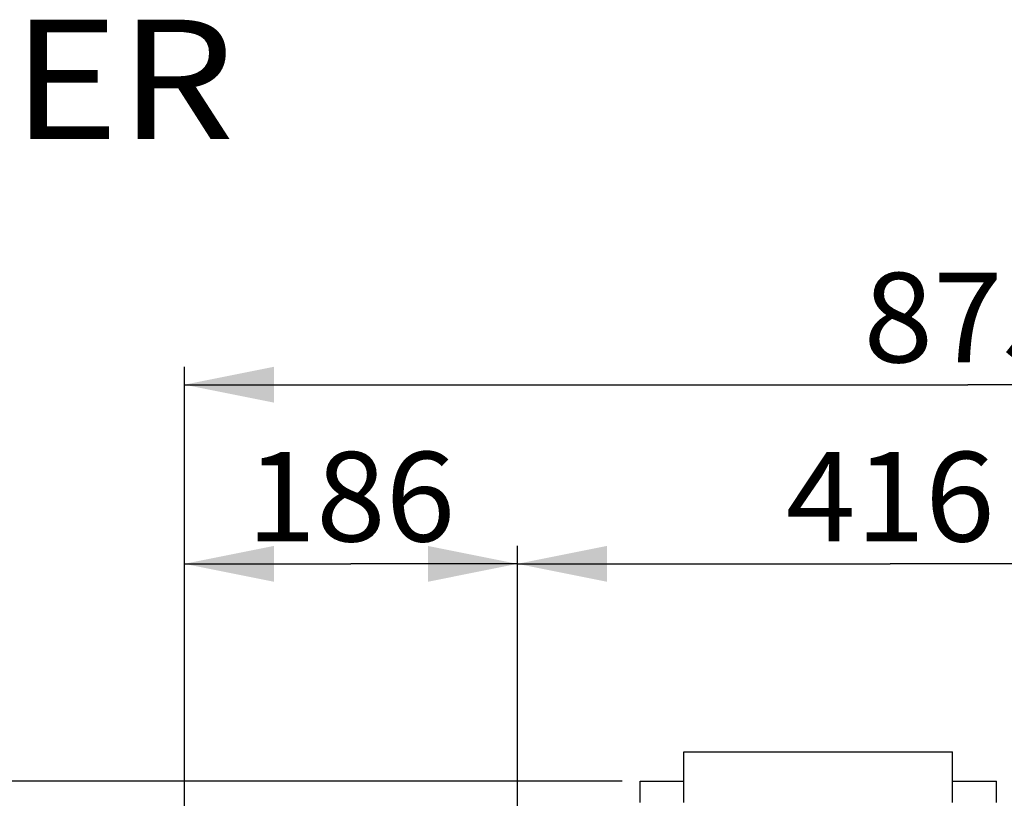
# Model space of a CAD drawing. Units: millimetres. Extents: x 0 to 7000, y 0 to 4950.
# Drawn here: x 5705 to 6255, y 4069 to 4504 of the extents above; entities that cross this region are included whole.
import ezdxf
from ezdxf.enums import TextEntityAlignment as Align

# ---------------------------------------------------------------- set-up
doc = ezdxf.new("R2010")
doc.units = ezdxf.units.MM
doc.header["$LTSCALE"] = 385
doc.layers.get('0').update_dxf_attribs({"linetype": 'CONTINUOUS'})
for name, color, linetype in [('AANSLUITRING-150TEKEN', 7, 'CONTINUOUS'), ('INFERNO-COLO-RV-100-100-82-MAAT', 7, 'CONTINUOUS'), ('INFERNO-COLO-RV-100-100-82TEKST', 7, 'CONTINUOUS'), ('PANCUB001TEKEN', 7, 'CONTINUOUS')]:
    doc.layers.add(name, color=color, linetype=linetype)
doc.styles.add('TEXTSTYLE_1', font='gdt', dxfattribs={"width": 0.8})
doc.styles.add('TEXTSTYLE_2', font='ar_wgl_b.ttf')
doc.dimstyles.new('DIMSTYLE_1', dxfattribs={"dimtxt": 50, "dimasz": 50, "dimexe": 0.6, "dimexo": 0.6, "dimgap": 0.75, "dimtad": 1, "dimdec": 0, "dimdsep": 46, "dimtxsty": 'TEXTSTYLE_2', "dimblk": '_FILLED', "dimblk1": '_FILLED', "dimblk2": '_FILLED', "dimcen": 0.09, "dimazin": 2, "dimtp": 0.5, "dimtm": 0.5, "dimtfac": 1, "dimtdec": 0, "dimtofl": 0, "dimtmove": 0, "dimatfit": 3, "dimldrblk": '_FILLED', "dimfxl": 0, "dimtolj": 1, "dimarcsym": 0})
doc.dimstyles.new('DIMSTYLE_10', dxfattribs={"dimtxt": 50, "dimasz": 50, "dimexe": 0.6, "dimexo": 0.6, "dimgap": 0.75, "dimtad": 1, "dimdsep": 46, "dimtxsty": 'TEXTSTYLE_2', "dimblk": '_FILLED', "dimblk1": '_FILLED', "dimblk2": '_FILLED', "dimcen": 0.09, "dimazin": 2, "dimtp": 0.3, "dimtm": 0.3, "dimtfac": 1, "dimtofl": 0, "dimtmove": 0, "dimatfit": 3, "dimldrblk": '_FILLED', "dimfxl": 0, "dimtolj": 1, "dimarcsym": 0})
doc.dimstyles.new('DIMSTYLE_3', dxfattribs={"dimtxt": 50, "dimasz": 50, "dimexe": 0.6, "dimexo": 0.6, "dimgap": 0.75, "dimtad": 1, "dimdec": 0, "dimdsep": 46, "dimtxsty": 'TEXTSTYLE_2', "dimblk": '_FILLED', "dimblk1": '_FILLED', "dimblk2": '_FILLED', "dimcen": 0.09, "dimazin": 2, "dimtp": 0.3, "dimtm": 0.3, "dimtfac": 1, "dimtdec": 0, "dimtofl": 0, "dimtmove": 0, "dimatfit": 3, "dimldrblk": '_FILLED', "dimfxl": 0, "dimtolj": 1, "dimarcsym": 0})
doc.dimstyles.new('DIMSTYLE_9', dxfattribs={"dimtxt": 50, "dimasz": 50, "dimexe": 0.6, "dimexo": 0.6, "dimgap": 0.75, "dimtad": 1, "dimdsep": 46, "dimtxsty": 'TEXTSTYLE_2', "dimblk": '_FILLED', "dimblk1": '_FILLED', "dimblk2": '_FILLED', "dimcen": 0.09, "dimazin": 2, "dimtp": 0.2, "dimtm": 0.2, "dimtfac": 1, "dimtofl": 0, "dimtmove": 0, "dimatfit": 3, "dimldrblk": '_FILLED', "dimfxl": 0, "dimtolj": 1, "dimarcsym": 0})

# ---------------------------------------------------------------- blocks, each defined once
blk = doc.blocks.new('_FILLED')
at = {"color": 0, "linetype": 'ByBlock'}
blk.add_solid([(0, 0), (-1, 0.2), (-1, -0.2)], dxfattribs=at)
blk = doc.blocks.new('*D20')
at = {"layer": 'INFERNO-COLO-RV-100-100-82-MAAT', "color": 1, "linetype": 'Continuous'}
for p, q in [((6041.773874875899, 4078.7916276731), (5587.2738648113, 4078.7916276731)), ((5597.2738648113, 4078.7916276731), (5597.2738648113, 3333.2916276731)), ((5597.2738648113, 2587.7916276731), (5597.2738648113, 3333.2916276731)), ((5988.273874875899, 2587.7916276731), (5587.2738648113, 2587.7916276731))]:
    blk.add_line(p, q, dxfattribs=at)
at = {"layer": 'INFERNO-COLO-RV-100-100-82-MAAT', "color": 1, "linetype": 'Continuous', "xscale": 50, "yscale": 50, "zscale": 50}
for p, rotation in [((5597.2738648113, 4078.7916276731), 90), ((5597.2738648113, 2587.7916276731), 270)]:
    blk.add_blockref('_FILLED', p, dxfattribs=dict(at, rotation=rotation))
at = {"layer": 'INFERNO-COLO-RV-100-100-82-MAAT', "color": 1, "linetype": 'Continuous'}
for s, style, width, p, p2 in [('25mm', 'TEXTSTYLE_2', 0.9198319056086094, (5584.7738648113, 3339.4099672022), (5584.7738648113, 3540.8969560498)), ('`', 'TEXTSTYLE_1', 1.36111111111033, (5584.7738648113, 3281.0766338689), (5584.7738648113, 3339.4099672022)), ('1491', 'TEXTSTYLE_2', 1.069900664269671, (5584.7738648113, 3125.6862992964), (5584.7738648113, 3281.0766338689))]:
    blk.add_text(s, height=50, rotation=90, dxfattribs=dict(at, style=style, width=width)).set_placement(p, p2, align=Align.FIT)
blk = doc.blocks.new('*D21')
at = {"layer": 'INFERNO-COLO-RV-100-100-82-MAAT', "color": 1, "linetype": 'Continuous'}
for p, q in [((5983.273874875899, 4058.0416276731), (5983.273874875899, 4210.124961006501)), ((6399.6738748759, 4076.7916276731), (6399.6738748759, 4210.124961006501)), ((5983.273874875899, 4200.124961006501), (6191.4738748759, 4200.124961006501)), ((6399.6738748759, 4200.124961006501), (6191.4738748759, 4200.124961006501))]:
    blk.add_line(p, q, dxfattribs=at)
at = {"layer": 'INFERNO-COLO-RV-100-100-82-MAAT', "color": 1, "linetype": 'Continuous', "xscale": 50, "yscale": 50, "zscale": 50, "rotation": 180}
blk.add_blockref('_FILLED', (5983.273874875899, 4200.124961006501), dxfattribs=at)
at = {"layer": 'INFERNO-COLO-RV-100-100-82-MAAT', "color": 1, "linetype": 'Continuous', "xscale": 50, "yscale": 50, "zscale": 50}
blk.add_blockref('_FILLED', (6399.6738748759, 4200.124961006501), dxfattribs=at)
at = {"layer": 'INFERNO-COLO-RV-100-100-82-MAAT', "color": 1, "linetype": 'Continuous', "style": 'TEXTSTYLE_2', "width": 0.9989378651091467}
blk.add_text('416', height=50, dxfattribs=at).set_placement((6133.2024994112, 4212.624961006501), (6249.7452503406, 4212.624961006501), align=Align.FIT)
blk = doc.blocks.new('*D66')
at = {"layer": 'INFERNO-COLO-RV-100-100-82-MAAT', "color": 1, "linetype": 'Continuous'}
for p, q in [((5797.2738648113, 3692.2916276731), (5797.2738648113, 4210.124961006501)), ((5983.273874875899, 4058.0416276731), (5983.273874875899, 4210.124961006501)), ((5797.2738648113, 4200.124961006501), (5890.2738698436, 4200.124961006501)), ((5983.273874875899, 4200.124961006501), (5890.2738698436, 4200.124961006501))]:
    blk.add_line(p, q, dxfattribs=at)
at = {"layer": 'INFERNO-COLO-RV-100-100-82-MAAT', "color": 1, "linetype": 'Continuous', "xscale": 50, "yscale": 50, "zscale": 50, "rotation": 180}
blk.add_blockref('_FILLED', (5797.2738648113, 4200.124961006501), dxfattribs=at)
at = {"layer": 'INFERNO-COLO-RV-100-100-82-MAAT', "color": 1, "linetype": 'Continuous', "xscale": 50, "yscale": 50, "zscale": 50}
blk.add_blockref('_FILLED', (5983.273874875899, 4200.124961006501), dxfattribs=at)
at = {"layer": 'INFERNO-COLO-RV-100-100-82-MAAT', "color": 1, "linetype": 'Continuous', "style": 'TEXTSTYLE_2', "width": 0.998937865109139}
blk.add_text('186', height=50, dxfattribs=at).set_placement((5832.0024943789, 4212.624961006501), (5948.5452453083, 4212.624961006501), align=Align.FIT)
blk = doc.blocks.new('*D67')
at = {"layer": 'INFERNO-COLO-RV-100-100-82-MAAT', "color": 1, "linetype": 'Continuous'}
for p, q in [((5797.2738648113, 3692.2916276731), (5797.2738648113, 4310.124961006501)), ((6672.273874875899, 3751.7916276731), (6672.273874875899, 4310.124961006501)), ((5797.2738648113, 4300.124961006501), (6234.7738698436, 4300.124961006501)), ((6672.273874875899, 4300.124961006501), (6234.7738698436, 4300.124961006501))]:
    blk.add_line(p, q, dxfattribs=at)
at = {"layer": 'INFERNO-COLO-RV-100-100-82-MAAT', "color": 1, "linetype": 'Continuous', "xscale": 50, "yscale": 50, "zscale": 50, "rotation": 180}
blk.add_blockref('_FILLED', (5797.2738648113, 4300.124961006501), dxfattribs=at)
at = {"layer": 'INFERNO-COLO-RV-100-100-82-MAAT', "color": 1, "linetype": 'Continuous', "xscale": 50, "yscale": 50, "zscale": 50}
blk.add_blockref('_FILLED', (6672.273874875899, 4300.124961006501), dxfattribs=at)
at = {"layer": 'INFERNO-COLO-RV-100-100-82-MAAT', "color": 1, "linetype": 'Continuous', "style": 'TEXTSTYLE_2', "width": 0.9064436183397744}
blk.add_text('875', height=50, dxfattribs=at).set_placement((6176.5024943789, 4312.624961006501), (6293.0452453083, 4312.624961006501), align=Align.FIT)

msp = doc.modelspace()

# ---------------------------------------------------------------- linework, layer by layer
at = {"layer": 'AANSLUITRING-150TEKEN', "color": 5, "linetype": 'Continuous'}
for p, q in [((6076.273874875899, 4066.7916276731), (6076.273874875899, 4095.1916276731)), ((6076.273874875899, 4095.1916276731), (6226.273874875899, 4095.1916276731)), ((6226.273874875899, 4066.7916276731), (6226.273874875899, 4095.1916276731))]:
    msp.add_line(p, q, dxfattribs=at)
at = {"layer": 'PANCUB001TEKEN', "color": 5, "linetype": 'Continuous'}
for p, q in [((6051.773874875899, 4066.7916276731), (6051.773874875899, 4078.7916276731)), ((6051.7740778765, 4078.7916276731), (6076.273874875899, 4078.7916276731)), ((6226.273874875899, 4078.7916276731), (6250.7737233288, 4078.7916276731)), ((6250.7737233288, 4066.7916276731), (6250.7737233288, 4078.7916276731))]:
    msp.add_line(p, q, dxfattribs=at)

# ---------------------------------------------------------------- texts
at = {"layer": 'INFERNO-COLO-RV-100-100-82TEKST', "color": 1, "linetype": 'Continuous', "style": 'TEXTSTYLE_2', "width": 1.033713626457673}
msp.add_text('DIEPTEKADER', height=66.6666666667, dxfattribs=at).set_placement((5159.2095006412, 4437.2610495667), (5825.3805043587, 4437.2610495667), align=Align.FIT)

# ---------------------------------------------------------------- dimensions: what is measured, and where the dimension line sits
at = {"layer": 'INFERNO-COLO-RV-100-100-82-MAAT', "color": 1, "linetype": 'Continuous'}
for base, p1, p2, dimstyle, picture, middle in [((6672.273874875899, 4300.124961006501), (5797.2738648113, 3691.6916276731), (6672.273874875899, 3751.1916276731), 'DIMSTYLE_10', '*D67', (6235.063293456999, 4300.124961006501)), ((5983.273874875899, 4200.124961006501), (5797.2738648113, 3691.6916276731), (5983.273874875899, 4057.4416276731), 'DIMSTYLE_9', '*D66', (5891.771484375, 4200.124961006501)), ((6399.6738748759, 4200.124961006501), (5983.273874875899, 4057.4416276731), (6399.6738748759, 4076.1916276731), 'DIMSTYLE_3', '*D21', (6190.8339233398, 4200.124961006501))]:
    dim = msp.add_linear_dim(base=base, p1=p1, p2=p2, dimstyle=dimstyle, dxfattribs=at)
    dim.commit()
    dim.dimension.update_dxf_attribs({"geometry": picture, "text_midpoint": middle, "dimtype": 160})
dim = msp.add_linear_dim(base=(5597.2738648113, 2587.7916276731), p1=(6042.3738748759, 4078.7916276731), p2=(5988.8738748759, 2587.7916276731), angle=270, text='<>%%p25mm', dimstyle='DIMSTYLE_1', dxfattribs=at)
dim.commit()
dim.dimension.update_dxf_attribs({"geometry": '*D20', "text_midpoint": (5597.2738648113, 3333.2916276731), "dimtype": 160})

doc.saveas('drawing.dxf')
